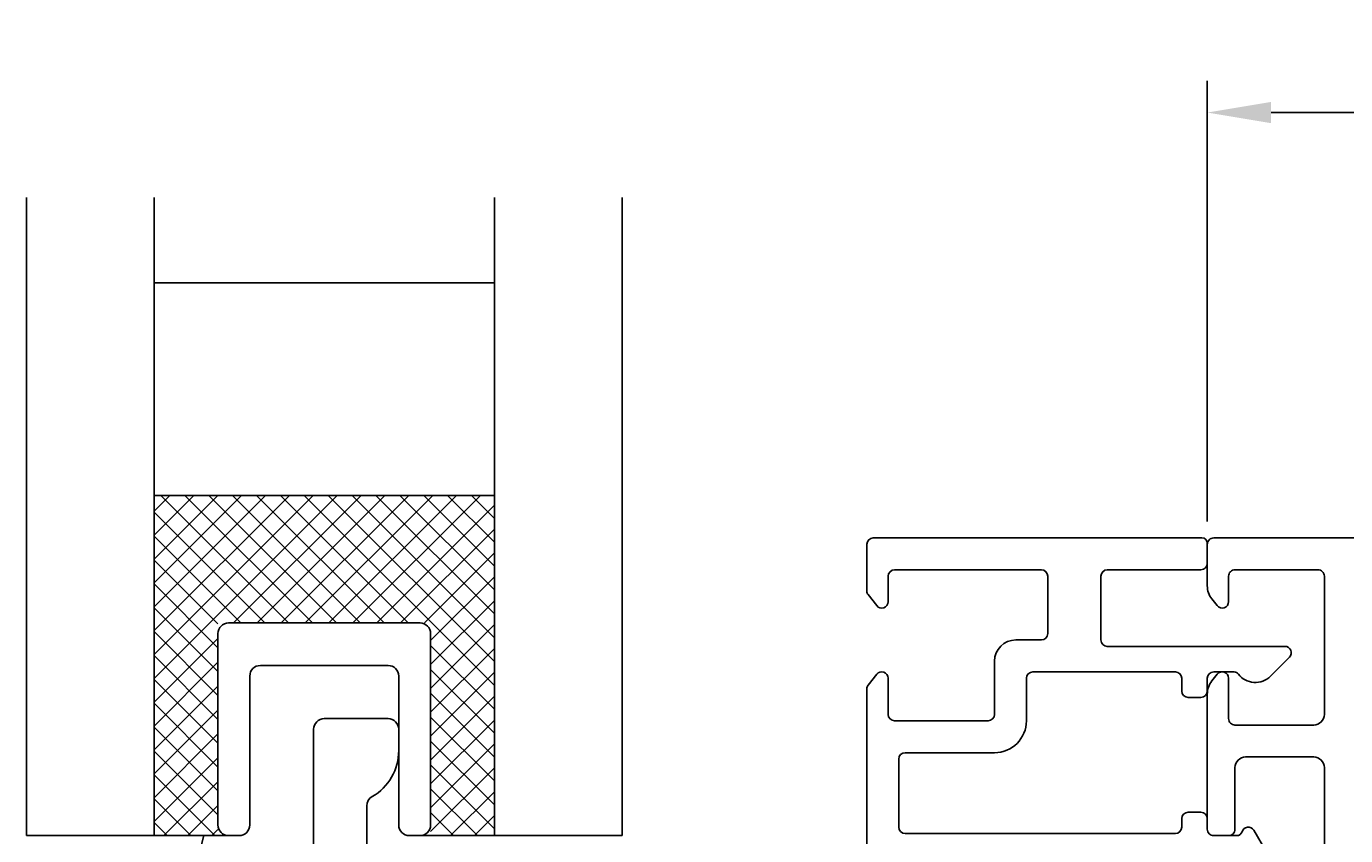
# Model space of a CAD drawing. Extents: x -91 to 66, y -61 to 49.
# Drawn here: x -91 to -29, y 11 to 49 of the extents above; entities that cross this region are included whole.
import ezdxf

# ---------------------------------------------------------------- set-up
doc = ezdxf.new("R2010")
doc.units = 0
doc.header["$LTSCALE"] = 4
doc.layers.get('0').update_dxf_attribs({"linetype": 'CONTINUOUS'})
doc.layers.get('DEFPOINTS').update_dxf_attribs({"linetype": 'CONTINUOUS'})
for name, color, linetype in [('SAPA_GLAS', 4, 'CONTINUOUS'), ('SAPA_MATT', 1, 'CONTINUOUS'), ('SAPA_PROFIL', 7, 'CONTINUOUS')]:
    doc.layers.add(name, color=color, linetype=linetype)
doc.styles.add('ISO', font='txt')
doc.dimstyles.get("Standard").update_dxf_attribs({"dimtxt": 0.18, "dimasz": 0.18, "dimexe": 0.18, "dimexo": 0.0625, "dimgap": 0.09, "dimtad": 0, "dimtih": 1, "dimtoh": 1, "dimzin": 0, "dimcen": 0.09, "dimazin": 3, "dimtfac": 1, "dimtofl": 0, "dimtmove": 0, "dimatfit": 3})

# ---------------------------------------------------------------- blocks, each defined once
blk = doc.blocks.new('*U73')
at = {"layer": 'SAPA_MATT', "color": 2, "style": 'ISO'}
blk.add_text('80', height=3, dxfattribs=at).set_placement((2.4, 46))
blk = doc.blocks.new('*D69')
at = {"layer": 'DEFPOINTS', "color": 0}
for p in [(44.5, 45), (-35.5, 24.275), (44.5, 23.8)]:
    blk.add_point(p, dxfattribs=at)
at = {"layer": 'SAPA_MATT'}
for p, q in [((-35.5, 25.775), (-35.5, 46.5)), ((44.5, 25.3), (44.5, 46.5)), ((-32.5, 45), (41.5, 45))]:
    blk.add_line(p, q, dxfattribs=at)
for points in [[(-32.5, 45.5), (-32.5, 44.5), (-35.5, 45)], [(41.5, 45.5), (41.5, 44.5), (44.5, 45)]]:
    blk.add_solid(points, dxfattribs=at)
blk.add_blockref('*U73', (0, 0))

msp = doc.modelspace()

# ---------------------------------------------------------------- linework, layer by layer
at = {"layer": 'SAPA_GLAS'}
for p, q in [((-91, 41), (-91, 11)), ((-85, 11), (-85, 41)), ((-69, 41), (-69, 11)), ((-63, 11), (-63, 41)), ((-85, 37), (-69, 37)), ((-85, 27), (-69, 27)), ((-85, 26.252), (-84.252, 27)), ((-85, 25.13), (-83.13, 27)), ((-85, 24.007), (-82.007, 27)), ((-85, 22.885), (-80.885, 27)), ((-85, 21.762), (-79.762, 27)), ((-85, 20.64), (-78.64, 27)), ((-85, 19.517), (-77.517, 27)), ((-85, 18.394), (-76.394, 27)), ((-84.674, 27), (-78.674, 21)), ((-83.551, 27), (-77.551, 21)), ((-82.429, 27), (-76.429, 21)), ((-81.306, 27), (-75.306, 21)), ((-81.272, 21), (-75.272, 27)), ((-80.184, 27), (-74.184, 21)), ((-80.149, 21), (-74.149, 27)), ((-79.061, 27), (-73.061, 21)), ((-79.027, 21), (-73.027, 27)), ((-77.939, 27), (-69, 18.061)), ((-77.904, 21), (-71.904, 27)), ((-76.816, 27), (-69, 19.184)), ((-76.782, 21), (-70.782, 27)), ((-75.694, 27), (-69, 20.306)), ((-75.659, 21), (-69.659, 27)), ((-74.571, 27), (-69, 21.429)), ((-73.448, 27), (-69, 22.552)), ((-72.326, 27), (-69, 23.674)), ((-71.203, 27), (-69, 24.797)), ((-70.081, 27), (-69, 25.919)), ((-85, 26.204), (-79.796, 21)), ((-74.537, 21), (-69, 26.537)), ((-85, 25.081), (-80.919, 21)), ((-73.414, 21), (-69, 25.414)), ((-72.292, 21), (-69, 24.292)), ((-85, 23.959), (-82, 20.959)), ((-72, 20.169), (-69, 23.169)), ((-85, 22.836), (-82, 19.836)), ((-85, 21.714), (-82, 18.714)), ((-72, 19.047), (-69, 22.047)), ((-85, 20.591), (-82, 17.591)), ((-72, 17.924), (-69, 20.924)), ((-85, 17.272), (-82, 20.272)), ((-72, 19.939), (-69, 16.939)), ((-85, 19.468), (-82, 16.468)), ((-72, 16.802), (-69, 19.802)), ((-85, 16.149), (-82, 19.149)), ((-72, 18.816), (-69, 15.816)), ((-72, 15.679), (-69, 18.679)), ((-85, 18.346), (-82, 15.346)), ((-85, 15.027), (-82, 18.027)), ((-72, 17.694), (-69, 14.694)), ((-72, 14.556), (-69, 17.556)), ((-85, 17.223), (-82, 14.223)), ((-85, 13.904), (-82, 16.904)), ((-72, 16.571), (-69, 13.571)), ((-72, 13.434), (-69, 16.434)), ((-85, 16.101), (-82, 13.101)), ((-85, 12.782), (-82, 15.782)), ((-85, 14.978), (-82, 11.978)), ((-72, 15.449), (-69, 12.449)), ((-72, 12.311), (-69, 15.311)), ((-85, 11.659), (-82, 14.659)), ((-72, 14.326), (-69, 11.326)), ((-85, 13.856), (-82.144, 11)), ((-72, 11.189), (-69, 14.189)), ((-84.537, 11), (-82, 13.537)), ((-72, 13.204), (-69.796, 11)), ((-71.066, 11), (-69, 13.066)), ((-85, 12.733), (-83.267, 11)), ((-83.414, 11), (-82, 12.414)), ((-72, 12.081), (-70.919, 11)), ((-69.944, 11), (-69, 11.944)), ((-85, 11.611), (-84.389, 11)), ((-82.292, 11), (-82, 11.292)), ((-91, 11), (-85, 11)), ((-81.5, 11), (-85, 11)), ((-69, 11), (-72.5, 11)), ((-69, 11), (-63, 11))]:
    msp.add_line(p, q, dxfattribs=at)
at = {"layer": 'SAPA_PROFIL', "color": 7, "linetype": 'CONTINUOUS'}
for p, q in [((-35.75, 25), (-51.2, 25)), ((-51.5, 24.7), (-51.5, 22.487)), ((-35.5, 23.8), (-35.5, 24.75)), ((-50.5, 22), (-50.5, 23.2)), ((-50.2, 23.5), (-43.3, 23.5)), ((-43, 23.2), (-43, 20.5)), ((-40.5, 20.2), (-40.5, 23.2)), ((-40.2, 23.5), (-35.8, 23.5)), ((-51.446, 22.332), (-51.035, 21.814)), ((-82, 11.5), (-82, 20.5)), ((-81.5, 21), (-72.5, 21)), ((-72, 20.5), (-72, 11.5)), ((-43.3, 20.2), (-44.5, 20.2)), ((-31.85, 19.9), (-40.2, 19.9)), ((-32.533, 18.493), (-31.638, 19.388)), ((-74, 19), (-80, 19)), ((-45.5, 19.2), (-45.5, 16.7)), ((-43.7, 18.7), (-37, 18.7)), ((-35.2, 18.7), (-34.24, 18.7)), ((-80.5, 18.5), (-80.5, 11.5)), ((-73.5, 11.5), (-73.5, 18.5)), ((-51.035, 18.586), (-51.446, 18.068)), ((-50.5, 16.7), (-50.5, 18.4)), ((-44, 16.4), (-44, 18.4)), ((-36.7, 18.4), (-36.7, 17.8)), ((-35.5, 17.8), (-35.5, 18.4)), ((-51.5, 17.913), (-51.5, 10.1)), ((-36.4, 17.5), (-35.8, 17.5)), ((-74, 16.5), (-77, 16.5)), ((-45.8, 16.4), (-50.2, 16.4)), ((-77.5, 16), (-77.5, 7.4)), ((-73.5, 15), (-73.5, 16)), ((-49.7, 14.9), (-45.5, 14.9)), ((-50, 11.4), (-50, 14.6)), ((-75, 7.4), (-75, 12.402)), ((-36.7, 11.8), (-36.7, 11.4)), ((-35.8, 12.1), (-36.4, 12.1)), ((-35.5, 11.3), (-35.5, 11.8)), ((-32.74, 10.25), (-33.318, 11.25)), ((-81, 11), (-81.5, 11)), ((-72.5, 11), (-73, 11)), ((-37, 11.1), (-49.7, 11.1)), ((-34.107, 11), (-35.2, 11))]:
    msp.add_line(p, q, dxfattribs=at)
at = {"layer": 'SAPA_PROFIL'}
msp.add_line((-83.396, 8.155), (-82.653, 11), dxfattribs=at)
msp.add_lwpolyline([(-30, 6), (-30, 14.2, 0.414214), (-30.5, 14.7), (-33.7, 14.7, 0.414214), (-34.2, 14.2), (-34.2, 11.3, -0.414214), (-34.5, 11), (-35.2, 11, -0.414214), (-35.5, 11.3), (-35.5, 17.652, -0.169181), (-35.284, 18.273), (-35.035, 18.586, -0.7106), (-34.5, 18.4), (-34.5, 16.5, 0.414214), (-34.2, 16.2), (-30.5, 16.2, 0.414214), (-30, 16.7), (-30, 23.2, 0.414214), (-30.3, 23.5), (-34.2, 23.5, 0.414214), (-34.5, 23.2), (-34.5, 22, -0.7106), (-35.035, 21.814), (-35.284, 22.127, -0.169181), (-35.5, 22.748), (-35.5, 24.7, -0.414214), (-35.2, 25), (44, 25, -0.414214)], format="xyb", dxfattribs=at)
at = {"layer": 'SAPA_PROFIL', "color": 7, "linetype": 'CONTINUOUS'}
for centre, radius, start, end in [((-51.2, 24.7), 0.3, 90, 180), ((-35.75, 24.75), 0.25, 0, 90), ((-35.8, 23.8), 0.3, 270, 0), ((-50.2, 23.2), 0.3, 90, 180), ((-43.3, 23.2), 0.3, 0, 90), ((-40.2, 23.2), 0.3, 90, 180), ((-51.25, 22.487), 0.25, 180, 218.40967), ((-50.8, 22), 0.3, 218.40967, 360), ((-81.5, 20.5), 0.5, 90, 180), ((-72.5, 20.5), 0.5, 0, 90), ((-43.3, 20.5), 0.3, 270, 360), ((-44.5, 19.2), 1, 90, 180), ((-40.2, 20.2), 0.3, 180, 270), ((-31.85, 19.6), 0.3, 315, 90), ((-80, 18.5), 0.5, 90, 180), ((-74, 18.5), 0.5, 0, 90), ((-50.8, 18.4), 0.3, 0, 141.59033), ((-43.7, 18.4), 0.3, 90, 180), ((-37, 18.4), 0.3, 0, 90), ((-35.2, 18.4), 0.3, 90, 180), ((-34.24, 18.45), 0.25, 36.8699, 90), ((-33.24, 19.2), 1, 216.8699, 315), ((-51.25, 17.913), 0.25, 141.59033, 180), ((-36.4, 17.8), 0.3, 180, 270), ((-35.8, 17.8), 0.3, 270, 360), ((-77, 16), 0.5, 90, 180), ((-74, 16), 0.5, 360, 90), ((-50.2, 16.7), 0.3, 180, 270), ((-45.8, 16.7), 0.3, 270, 0), ((-45.5, 16.4), 1.5, 270, 0), ((-76, 15), 2.5, 300, 0), ((-49.7, 14.6), 0.3, 90, 180), ((-74.5, 12.402), 0.5, 120, 180), ((-36.4, 11.8), 0.3, 90, 180), ((-35.8, 11.8), 0.3, 360, 90), ((-81.5, 11.5), 0.5, 180, 270), ((-81, 11.5), 0.5, 270, 0), ((-73, 11.5), 0.5, 180, 270), ((-72.5, 11.5), 0.5, 270, 0), ((-49.7, 11.4), 0.3, 180, 270), ((-37, 11.4), 0.3, 270, 360), ((-35.2, 11.3), 0.3, 180, 270), ((-34.107, 11.25), 0.25, 270, 344.17338), ((-33.577, 11.1), 0.3, 30, 164.17338)]:
    msp.add_arc(centre, radius, start, end, dxfattribs=at)

# ---------------------------------------------------------------- dimensions: what is measured, and where the dimension line sits
at = {"layer": 'SAPA_MATT'}
dim = msp.add_linear_dim(base=(44.5, 45), p1=(-35.5, 24.275), p2=(44.5, 23.8), dimstyle='Standard', override={"dimscale": 1}, dxfattribs=at)
dim.commit()
dim.dimension.update_dxf_attribs({"geometry": '*D69', "text_midpoint": (4.5, 47.5)})

doc.saveas('drawing.dxf')
